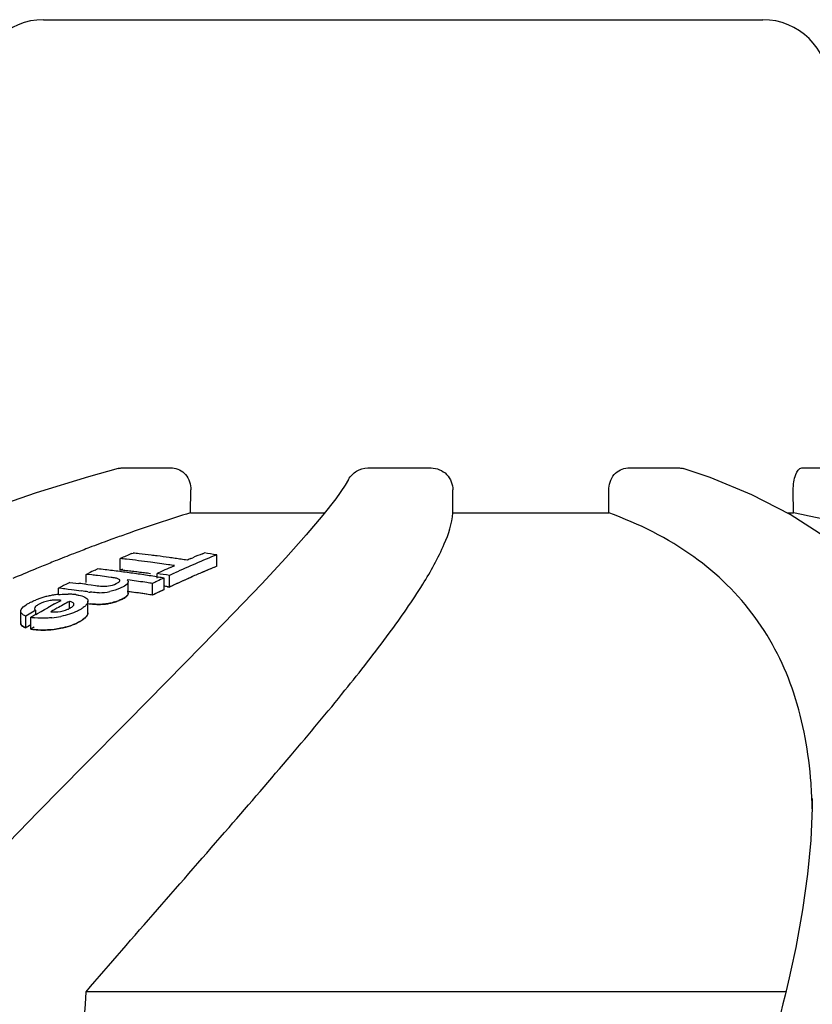
# Model space of a CAD drawing. Units: millimetres. Extents: x 10080 to 13599, y 1005 to 5874.
# Drawn here: x 11328 to 11364, y 5027 to 5072 of the extents above; entities that cross this region are included whole.
import ezdxf

# ---------------------------------------------------------------- set-up
doc = ezdxf.new("R2010")
doc.units = ezdxf.units.MM

msp = doc.modelspace()

# ---------------------------------------------------------------- linework, layer by layer
at = {"linetype": 'Continuous'}
for p, q in [((11328.704, 5072.175), (11361.402, 5072.175)), ((11330.745, 5051.397), (11328.362, 5050.661)), ((11332.086, 5051.773), (11330.745, 5051.397)), ((11332.235, 5051.793), (11334.556, 5051.793)), ((11343.44, 5051.793), (11346.327, 5051.793)), ((11355.262, 5051.793), (11357.612, 5051.793)), ((11363.185, 5051.793), (11364.101, 5051.793)), ((11335.386, 5049.754), (11335.396, 5050.792)), ((11347.314, 5049.754), (11347.314, 5050.792)), ((11354.409, 5049.754), (11354.4, 5050.774)), ((11362.652, 5049.678), (11360.911, 5050.579)), ((11362.806, 5049.754), (11362.79, 5050.774)), ((11335.386, 5049.754), (11341.482, 5049.754)), ((11347.314, 5049.754), (11354.409, 5049.754)), ((11362.506, 5049.754), (11362.806, 5049.754)), ((11364.228, 5048.66), (11362.652, 5049.678)), ((11331.812, 5048.553), (11331.688, 5048.508)), ((11330.133, 5047.921), (11330.061, 5047.893)), ((11332.704, 5047.898), (11332.768, 5047.925)), ((11335.928, 5047.896), (11336.015, 5047.932)), ((11336.573, 5047.323), (11336.573, 5047.844)), ((11332.191, 5047.153), (11332.191, 5047.675)), ((11334.565, 5047.313), (11334.651, 5047.351)), ((11335.404, 5047.678), (11335.492, 5047.715)), ((11330.636, 5046.957), (11330.752, 5047.013)), ((11330.636, 5046.593), (11330.636, 5046.957)), ((11330.764, 5046.943), (11330.636, 5046.957)), ((11330.891, 5046.928), (11330.764, 5046.943)), ((11331.042, 5047.151), (11331.158, 5047.205)), ((11331.273, 5046.883), (11331.146, 5046.898)), ((11332.287, 5047.195), (11332.191, 5047.153)), ((11333.865, 5046.79), (11333.865, 5046.994)), ((11334.423, 5046.379), (11334.423, 5046.905)), ((11334.478, 5047.274), (11334.565, 5047.313)), ((11329.897, 5046.593), (11330.035, 5046.578)), ((11330.035, 5046.578), (11330.172, 5046.562)), ((11330.172, 5046.562), (11330.309, 5046.546)), ((11330.636, 5046.506), (11330.721, 5046.495)), ((11330.721, 5046.495), (11330.858, 5046.478)), ((11330.858, 5046.478), (11331.058, 5046.452)), ((11331.058, 5046.452), (11331.132, 5046.442)), ((11331.782, 5046.818), (11331.655, 5046.835)), ((11332.634, 5046.693), (11332.507, 5046.711)), ((11332.55, 5046.096), (11332.55, 5046.624)), ((11333.655, 5046.012), (11333.655, 5046.54)), ((11333.842, 5046.844), (11333.924, 5046.831)), ((11334.177, 5046.263), (11334.177, 5046.79)), ((11329.375, 5046.327), (11329.492, 5046.387)), ((11329.375, 5046.035), (11329.375, 5046.327)), ((11329.525, 5046.31), (11329.375, 5046.327)), ((11329.974, 5046.257), (11329.824, 5046.275)), ((11332.507, 5046.184), (11332.698, 5046.156)), ((11332.634, 5046.166), (11332.507, 5046.184)), ((11332.698, 5046.156), (11332.89, 5046.129)), ((11334.09, 5046.222), (11334.177, 5046.263)), ((11334.33, 5046.394), (11334.423, 5046.379)), ((11329.193, 5045.61), (11329.344, 5045.693)), ((11329.344, 5045.693), (11329.412, 5045.73)), ((11329.412, 5045.73), (11329.496, 5045.775)), ((11329.876, 5045.421), (11329.876, 5045.724)), ((11330.72, 5045.207), (11330.72, 5045.74)), ((11327.658, 5045.282), (11327.658, 5044.746)), ((11328.346, 5045.324), (11328.194, 5045.237)), ((11328.346, 5045.135), (11328.346, 5045.324)), ((11328.346, 5045.135), (11328.431, 5045.183)), ((11328.431, 5045.183), (11328.584, 5045.27)), ((11328.584, 5045.27), (11328.736, 5045.356)), ((11328.736, 5045.356), (11328.889, 5045.442)), ((11329.122, 5045.308), (11329.027, 5045.254)), ((11327.887, 5044.524), (11327.887, 5045.061)), ((11328.125, 5044.469), (11328.125, 5045.007)), ((11328.278, 5044.558), (11328.125, 5044.469)), ((11363.656, 5036.761), (11363.652, 5036.335)), ((11362.899, 5029.989), (11362.682, 5028.96)), ((11362.457, 5027.982), (11330.634, 5027.982)), ((11362.421, 5027.828), (11362.322, 5027.425)), ((11362.322, 5027.425), (11362.21, 5026.977))]:
    msp.add_line(p, q, dxfattribs=at)
for points in [[(11360.911, 5050.579), (11359.015, 5051.355), (11357.787, 5051.766)], [(11342.57, 5051.276), (11342.408, 5051.009), (11341.983, 5050.397), (11341.399, 5049.647)], [(11328.362, 5050.661), (11325.861, 5049.802), (11323.254, 5048.822), (11320.545, 5047.718), (11317.728, 5046.483), (11314.812, 5045.114), (11311.808, 5043.611), (11308.71, 5041.962), (11305.53, 5040.167), (11302.281, 5038.221), (11298.96, 5036.112), (11295.577, 5033.833), (11292.152, 5031.383)], [(11341.399, 5049.647), (11340.646, 5048.753), (11339.72, 5047.713), (11338.623, 5046.53), (11337.355, 5045.2), (11335.913, 5043.716), (11334.298, 5042.074), (11332.514, 5040.27), (11330.566, 5038.3), (11328.457, 5036.157), (11326.197, 5033.837), (11323.796, 5031.338)], [(11363.652, 5036.335), (11363.586, 5034.87), (11363.439, 5033.324), (11363.209, 5031.697), (11362.899, 5029.989)], [(11362.682, 5028.96), (11362.606, 5028.62), (11362.515, 5028.226), (11362.421, 5027.828)]]:
    msp.add_lwpolyline(points, dxfattribs=at)
for centre, radius, start, end in [((11328.704, 5069.175), 3, 90, 179), ((11361.405, 5069.175), 3, 1, 90), ((11354.888, 4985.84), 66.823, 106.96872, 109.61003), ((11358.813, 4974.506), 78.816, 109.53263, 110.03407), ((11360.556, 4969.745), 83.887, 110.12825, 110.78382), ((11363.699, 4961.564), 92.651, 111.28797, 111.83782), ((11362.095, 4965.683), 88.23, 110.7821, 111.23843), ((11352.035, 5002.673), 49.183, 113.144, 113.7957), ((11326.45, 4990.13), 58.14, 83.48952, 83.76135), ((11326.45, 4990.131), 58.139, 82.94602, 83.48952), ((11326.45, 4990.132), 58.138, 82.67437, 82.94602), ((11326.45, 4990.13), 58.14, 82.13109, 82.67437), ((11355.177, 5002.3), 49.198, 112.2192, 114.6392), ((11354.415, 5002.805), 48.734, 112.2924, 112.8477), ((11327.244, 4990.169), 58.425, 80.81209, 81.3661), ((11365.746, 4956.474), 98.137, 112.03731, 112.43531), ((11364.827, 4958.739), 95.693, 111.83591, 112.03649), ((11325.869, 4990.11), 57.911, 83.46038, 83.73324), ((11325.869, 4990.106), 57.915, 82.9148, 83.46037), ((11325.868, 4990.1), 57.921, 82.36946, 82.9148), ((11325.866, 4990.085), 57.937, 81.55107, 82.36944), ((11325.864, 4990.07), 57.952, 81.27815, 81.55108), ((11326.449, 4990.125), 58.144, 81.85931, 82.13109), ((11326.448, 4990.121), 58.149, 81.58746, 81.85931), ((11326.448, 4990.116), 58.153, 81.31554, 81.58746), ((11354.515, 5002.566), 48.993, 112.9591, 113.1826), ((11367.32, 4952.667), 102.257, 112.43664, 113.03538), ((11352.518, 5001.612), 50.349, 115.248, 115.6134), ((11324.306, 4990.015), 57.293, 83.1436, 83.4001), ((11324.831, 4990.057), 57.497, 83.34496, 83.6826), ((11324.83, 4990.048), 57.507, 83.0075, 83.34496), ((11324.828, 4990.032), 57.523, 82.33309, 83.00748), ((11325.869, 4989.902), 57.599, 83.42444, 83.6988), ((11325.87, 4989.912), 57.589, 83.42425, 83.69879), ((11325.867, 4989.887), 57.614, 83.14991, 83.42425), ((11325.868, 4989.897), 57.603, 82.87587, 83.42444), ((11324.826, 4990.014), 57.541, 81.99617, 82.3331), ((11325.866, 4989.874), 57.627, 82.87571, 83.14991), ((11324.824, 4989.999), 57.556, 81.65924, 81.99617), ((11325.868, 4989.89), 57.611, 82.32754, 82.87586), ((11325.869, 4989.902), 57.599, 82.60148, 82.87573), ((11324.821, 4989.982), 57.574, 81.32225, 81.65924), ((11325.872, 4989.923), 57.578, 82.32713, 82.60146), ((11324.818, 4989.963), 57.592, 80.98526, 81.32225), ((11354.894, 5001.712), 49.927, 114.5772, 114.9101), ((11325.065, 4989.976), 57.693, 80.66539, 81.22665), ((11354.8, 5001.917), 49.702, 114.1353, 114.5773), ((11355.486, 5001.615), 49.949, 114.6341, 114.9419), ((11355.191, 5002), 48.998, 113.2277, 113.8358), ((11355.19, 5002.003), 48.995, 113.2274, 113.8354), ((11355.035, 5002.365), 48.601, 112.3251, 113.2278), ((11355.062, 5002.3), 48.671, 112.6244, 113.2277), ((11354.977, 5002.504), 48.45, 112.3244, 112.6242), ((11353.005, 5000.626), 51.448, 117.0069, 117.1952), ((11352.926, 5000.781), 51.275, 116.6875, 117.007), ((11323.563, 4989.944), 57.002, 82.8719, 83.2027), ((11324.304, 4989.998), 57.311, 82.63078, 83.01533), ((11324.478, 4988.86), 58.406, 81.59325, 81.97282), ((11324.475, 4988.839), 58.427, 81.2137, 81.59324), ((11324.472, 4988.821), 58.445, 80.96065, 81.2137), ((11355.742, 5001.074), 50.548, 115.6457, 115.9101), ((11355.655, 5001.256), 50.345, 115.2528, 115.6458), ((11324.815, 4989.942), 57.614, 80.64827, 80.90336), ((11355.508, 5001.296), 49.77, 114.756, 115.0652), ((11355.519, 5001.271), 49.797, 114.8333, 115.0651), ((11355.431, 5001.463), 49.586, 114.3714, 114.8334), ((11355.361, 5001.616), 49.418, 113.8359, 114.7567), ((11355.32, 5001.709), 49.316, 113.8357, 114.3714), ((11329.707, 5042.423), 3.633, 100.46, 103.5597), ((11329.718, 5042.345), 3.711, 97.3543, 100.4078), ((11329.758, 5042.052), 4.008, 95.4644, 97.3782), ((11323.04, 4989.908), 56.774, 83.1374, 83.4413), ((11329.762, 5042.747), 3.313, 86.0357, 89.0813), ((11323.037, 4989.879), 56.803, 82.53, 82.9855), ((11329.8, 5043.281), 2.777, 82.5286, 86.0597), ((11323.034, 4989.856), 56.827, 82.2265, 82.53), ((11331.397, 5051.11), 4.996, 262.2109, 263.3192), ((11331.221, 5048.501), 2.379, 270.3358, 281.8192), ((11324.478, 4988.652), 58.089, 81.54631, 81.92801), ((11324.476, 4988.644), 58.097, 81.29183, 81.67353), ((11324.474, 4988.631), 58.11, 81.16465, 81.54631), ((11324.472, 4988.614), 58.128, 80.9102, 81.29184), ((11324.471, 4988.612), 58.13, 80.9102, 81.16466), ((11355.713, 5000.862), 50.25, 115.4872, 116.0382), ((11355.753, 5000.78), 50.341, 115.6704, 116.0379), ((11355.665, 5000.964), 50.137, 115.3774, 115.6704), ((11325.063, 4989.753), 57.394, 80.61378, 80.86285), ((11325.063, 4989.756), 57.391, 80.70786, 80.86286), ((11329.652, 5042.501), 3.542, 109.1448, 111.9194), ((11329.767, 5042.175), 3.888, 106.4493, 109.1758), ((11329.759, 5042.205), 3.858, 103.548, 106.4629), ((11354.614, 4999.349), 52.785, 118.7896, 119.1667), ((11329.277, 5043.838), 1.949, 88.718, 94.119), ((11354.935, 4999.441), 52.632, 118.4317, 119.1335), ((11331.397, 5050.552), 4.969, 262.1668, 263.2816), ((11331.251, 5047.863), 2.27, 278.037, 282.8823), ((11331.242, 5047.893), 2.301, 282.9183, 288.7819), ((11331.045, 5048.482), 2.919, 287.7848, 291.9834), ((11354.673, 4998.776), 53.477, 119.6799, 120.0586), ((11354.992, 4998.681), 53.553, 119.8377, 120.1118), ((11355.105, 4999.134), 52.982, 119.133, 119.3675), ((11329.335, 5046.455), 1.182, 294.7146, 298.9738), ((11354.728, 4998.413), 53.354, 119.9092, 120.2039), ((11354.722, 4998.423), 53.342, 119.9091, 120.2039), ((11328.597, 5047.755), 2.789, 260.2523, 263.7432), ((11328.702, 5048.91), 3.946, 275.4176, 281.497), ((11328.597, 5047.203), 2.774, 260.1962, 263.7096), ((11328.671, 5047.904), 3.479, 265.7475, 267.2041), ((11328.683, 5048.497), 4.072, 274.1844, 277.3123), ((11341.346, 5035.846), 22.309, 1.159, 4.163)]:
    msp.add_arc(centre, radius, start, end, dxfattribs=at)
for points in [[(11332.086, 5051.773), (11332.135, 5051.786), (11332.185, 5051.793), (11332.235, 5051.793)], [(11357.612, 5051.793), (11357.671, 5051.793), (11357.731, 5051.783), (11357.787, 5051.766)], [(11331.868, 5046.806), (11331.84, 5046.811), (11331.811, 5046.814), (11331.782, 5046.818)], [(11332.507, 5046.711), (11332.525, 5046.695), (11332.54, 5046.673), (11332.547, 5046.65)], [(11330.161, 5046.035), (11330.21, 5046.028), (11330.259, 5046.02), (11330.307, 5046.01)], [(11327.91, 5045.574), (11327.952, 5045.601), (11327.996, 5045.627), (11328.041, 5045.652)], [(11329.496, 5045.775), (11329.437, 5045.781), (11329.379, 5045.785), (11329.321, 5045.786)], [(11329.951, 5045.708), (11329.926, 5045.715), (11329.901, 5045.72), (11329.876, 5045.724)], [(11331.937, 5045.702), (11331.862, 5045.678), (11331.786, 5045.658), (11331.709, 5045.641)], [(11332.315, 5045.854), (11332.257, 5045.825), (11332.198, 5045.799), (11332.138, 5045.775)], [(11332.385, 5045.893), (11332.362, 5045.879), (11332.339, 5045.866), (11332.315, 5045.854)], [(11327.674, 5045.218), (11327.665, 5045.238), (11327.66, 5045.26), (11327.661, 5045.282)], [(11327.887, 5045.061), (11327.853, 5045.075), (11327.82, 5045.09), (11327.789, 5045.108)], [(11329.027, 5045.254), (11329.062, 5045.253), (11329.097, 5045.252), (11329.132, 5045.251)], [(11329.132, 5045.251), (11329.166, 5045.25), (11329.2, 5045.25), (11329.234, 5045.251)], [(11329.874, 5045.143), (11329.747, 5045.102), (11329.618, 5045.069), (11329.488, 5045.043)], [(11330.469, 5045.42), (11330.428, 5045.393), (11330.386, 5045.367), (11330.343, 5045.344)], [(11327.674, 5044.682), (11327.665, 5044.701), (11327.66, 5044.724), (11327.661, 5044.746)], [(11330.469, 5044.886), (11330.429, 5044.858), (11330.387, 5044.832), (11330.344, 5044.808)], [(11329.562, 5009.85), (11329.925, 5015.894), (11330.283, 5021.938), (11330.634, 5027.982)]]:
    msp.add_open_spline(points, degree=3, dxfattribs=at)
for points, knots in [([(11334.556, 5051.793), (11334.778, 5051.793), (11335.256, 5051.539), (11335.399, 5051.041), (11335.396, 5050.792)], [0, 0, 0, 0, 0.471538, 1, 1, 1, 1]), ([(11342.57, 5051.276), (11342.655, 5051.429), (11342.909, 5051.696), (11343.266, 5051.793), (11343.44, 5051.793)], [0, 0, 0, 0, 0.500342, 1, 1, 1, 1]), ([(11346.327, 5051.793), (11346.58, 5051.793), (11347.11, 5051.577), (11347.314, 5051.046), (11347.314, 5050.792)], [0, 0, 0, 0, 0.499232, 1, 1, 1, 1]), ([(11354.4, 5050.774), (11354.398, 5051.027), (11354.547, 5051.533), (11355.034, 5051.793), (11355.262, 5051.793)], [0, 0, 0, 0, 0.526749, 1, 1, 1, 1]), ([(11362.79, 5050.774), (11362.788, 5050.903), (11362.806, 5051.153), (11362.885, 5051.501), (11363.047, 5051.793), (11363.185, 5051.793)], [0, 0, 0, 0, 0.339989, 0.638991, 1, 1, 1, 1]), ([(11330.634, 5027.982), (11332.79, 5030.482), (11335.922, 5034.045), (11339.858, 5038.602), (11342.306, 5041.531), (11344.326, 5044.107), (11345.869, 5046.313), (11346.888, 5048.123), (11347.279, 5049.266), (11347.314, 5049.754)], [0, 0, 0, 0, 0.358867, 0.515705, 0.654666, 0.773845, 0.871597, 0.946824, 1, 1, 1, 1]), ([(11363.596, 5037.466), (11363.495, 5038.849), (11363.034, 5041.518), (11361.23, 5045.147), (11358.272, 5048.012), (11355.768, 5049.255), (11354.409, 5049.754)], [0, 0, 0, 0, 0.255345, 0.492792, 0.733465, 1, 1, 1, 1]), ([(11396.488, 5027.982), (11394.924, 5030.673), (11391.069, 5035.831), (11383.342, 5042.16), (11373.754, 5046.968), (11366.595, 5048.992), (11362.806, 5049.754)], [0, 0, 0, 0, 0.226113, 0.462686, 0.719239, 1, 1, 1, 1]), ([(11331.509, 5046.417), (11331.555, 5046.419), (11331.725, 5046.433), (11331.893, 5046.48), (11332.003, 5046.534)], [0, 0, 0, 0, 0.274326, 1, 1, 1, 1]), ([(11332.173, 5046.678), (11332.173, 5046.719), (11332.038, 5046.784), (11331.94, 5046.796), (11331.868, 5046.806)], [0, 0, 0, 0, 0.36187, 1, 1, 1, 1]), ([(11332.003, 5046.534), (11332.046, 5046.555), (11332.111, 5046.586), (11332.173, 5046.65), (11332.173, 5046.678)], [0, 0, 0, 0, 0.622124, 1, 1, 1, 1]), ([(11332.55, 5046.624), (11332.55, 5046.604), (11332.515, 5046.489), (11332.4, 5046.427), (11332.315, 5046.384)], [0, 0, 0, 0, 0.173575, 1, 1, 1, 1]), ([(11332.547, 5046.65), (11332.548, 5046.645), (11332.549, 5046.637), (11332.55, 5046.628), (11332.55, 5046.624)], [0, 0, 0, 0, 0.499624, 1, 1, 1, 1]), ([(11329.376, 5046.041), (11329.487, 5046.052), (11329.634, 5046.06), (11329.78, 5046.06), (11329.815, 5046.059)], [0, 0, 0, 0, 0.760986, 1, 1, 1, 1]), ([(11330.307, 5046.01), (11330.402, 5045.99), (11330.554, 5045.95), (11330.697, 5045.84), (11330.715, 5045.779)], [0, 0, 0, 0, 0.605858, 1, 1, 1, 1]), ([(11331.235, 5046.122), (11331.198, 5046.121), (11331.058, 5046.124), (11330.918, 5046.136), (11330.816, 5046.148)], [0, 0, 0, 0, 0.266991, 1, 1, 1, 1]), ([(11331.132, 5046.442), (11331.16, 5046.438), (11331.285, 5046.421), (11331.412, 5046.414), (11331.509, 5046.417)], [0, 0, 0, 0, 0.228303, 1, 1, 1, 1]), ([(11332.315, 5046.384), (11332.273, 5046.363), (11332.078, 5046.274), (11331.873, 5046.206), (11331.709, 5046.172)], [0, 0, 0, 0, 0.218495, 1, 1, 1, 1]), ([(11332.315, 5045.854), (11332.351, 5045.872), (11332.412, 5045.908), (11332.484, 5045.964), (11332.534, 5046.023), (11332.553, 5046.074), (11332.552, 5046.104), (11332.55, 5046.115)], [0, 0, 0, 0, 0.215664, 0.431328, 0.646992, 0.862656, 1, 1, 1, 1]), ([(11332.55, 5046.096), (11332.55, 5046.079), (11332.528, 5045.99), (11332.447, 5045.931), (11332.385, 5045.893)], [0, 0, 0, 0, 0.186261, 1, 1, 1, 1]), ([(11327.661, 5045.282), (11327.662, 5045.306), (11327.702, 5045.435), (11327.821, 5045.516), (11327.91, 5045.574)], [0, 0, 0, 0, 0.185589, 1, 1, 1, 1]), ([(11328.041, 5045.652), (11328.063, 5045.664), (11328.156, 5045.714), (11328.254, 5045.757), (11328.329, 5045.787)], [0, 0, 0, 0, 0.233565, 1, 1, 1, 1]), ([(11328.475, 5045.589), (11328.426, 5045.562), (11328.35, 5045.513), (11328.287, 5045.431), (11328.287, 5045.394)], [0, 0, 0, 0, 0.606716, 1, 1, 1, 1]), ([(11329.137, 5045.782), (11329.073, 5045.777), (11328.844, 5045.749), (11328.621, 5045.67), (11328.475, 5045.589)], [0, 0, 0, 0, 0.277182, 1, 1, 1, 1]), ([(11329.907, 5045.421), (11329.932, 5045.435), (11330.001, 5045.477), (11330.084, 5045.544), (11330.083, 5045.601)], [0, 0, 0, 0, 0.334468, 1, 1, 1, 1]), ([(11330.083, 5045.601), (11330.083, 5045.612), (11330.065, 5045.672), (11329.997, 5045.694), (11329.951, 5045.708)], [0, 0, 0, 0, 0.189111, 1, 1, 1, 1]), ([(11330.641, 5045.569), (11330.63, 5045.556), (11330.578, 5045.501), (11330.517, 5045.454), (11330.469, 5045.42)], [0, 0, 0, 0, 0.223259, 1, 1, 1, 1]), ([(11330.72, 5045.74), (11330.72, 5045.726), (11330.711, 5045.662), (11330.673, 5045.607), (11330.641, 5045.569)], [0, 0, 0, 0, 0.216764, 1, 1, 1, 1]), ([(11330.715, 5045.779), (11330.717, 5045.773), (11330.719, 5045.76), (11330.72, 5045.746), (11330.72, 5045.74)], [0, 0, 0, 0, 0.499392, 1, 1, 1, 1]), ([(11330.72, 5045.629), (11330.788, 5045.62), (11330.875, 5045.61), (11330.966, 5045.602), (11330.988, 5045.6)], [0, 0, 0, 0, 0.75, 1, 1, 1, 1]), ([(11331.709, 5045.641), (11331.629, 5045.624), (11331.333, 5045.578), (11331.031, 5045.592), (11330.816, 5045.617)], [0, 0, 0, 0, 0.274098, 1, 1, 1, 1]), ([(11330.988, 5045.6), (11331, 5045.6), (11331.045, 5045.596), (11331.126, 5045.592), (11331.234, 5045.591), (11331.384, 5045.595), (11331.495, 5045.605), (11331.568, 5045.615)], [0, 0, 0, 0, 0.0625, 0.25, 0.4375, 0.625, 1, 1, 1, 1]), ([(11331.983, 5045.714), (11332.014, 5045.725), (11332.073, 5045.746), (11332.187, 5045.792), (11332.263, 5045.828), (11332.315, 5045.854)], [0, 0, 0, 0, 0.25, 0.5, 1, 1, 1, 1]), ([(11327.789, 5045.108), (11327.776, 5045.116), (11327.731, 5045.145), (11327.691, 5045.183), (11327.674, 5045.218)], [0, 0, 0, 0, 0.286764, 1, 1, 1, 1]), ([(11328.287, 5045.394), (11328.287, 5045.373), (11328.307, 5045.34), (11328.336, 5045.327), (11328.346, 5045.324)], [0, 0, 0, 0, 0.66965, 1, 1, 1, 1]), ([(11329.234, 5045.251), (11329.392, 5045.256), (11329.598, 5045.288), (11329.787, 5045.362), (11329.829, 5045.381)], [0, 0, 0, 0, 0.775468, 1, 1, 1, 1]), ([(11330.343, 5045.344), (11330.31, 5045.325), (11330.158, 5045.246), (11329.999, 5045.184), (11329.874, 5045.143)], [0, 0, 0, 0, 0.225189, 1, 1, 1, 1]), ([(11330.344, 5044.808), (11330.418, 5044.85), (11330.542, 5044.93), (11330.663, 5045.044), (11330.718, 5045.141), (11330.723, 5045.197), (11330.72, 5045.22)], [0, 0, 0, 0, 0.268325, 0.53665, 0.804975, 1, 1, 1, 1]), ([(11330.72, 5045.207), (11330.72, 5045.18), (11330.682, 5045.042), (11330.562, 5044.95), (11330.469, 5044.886)], [0, 0, 0, 0, 0.189093, 1, 1, 1, 1]), ([(11327.658, 5044.753), (11327.656, 5044.728), (11327.667, 5044.673), (11327.738, 5044.596), (11327.831, 5044.547), (11327.887, 5044.524)], [0, 0, 0, 0, 0.272164, 0.636082, 1, 1, 1, 1]), ([(11327.671, 5044.805), (11327.667, 5044.796), (11327.661, 5044.779), (11327.658, 5044.762), (11327.658, 5044.753)], [0, 0, 0, 0, 0.497882, 1, 1, 1, 1]), ([(11327.887, 5044.524), (11327.862, 5044.534), (11327.783, 5044.571), (11327.701, 5044.625), (11327.674, 5044.682)], [0, 0, 0, 0, 0.301011, 1, 1, 1, 1]), ([(11329.074, 5044.981), (11329.004, 5044.975), (11328.744, 5044.957), (11328.482, 5044.962), (11328.293, 5044.983)], [0, 0, 0, 0, 0.270513, 1, 1, 1, 1]), ([(11330.344, 5044.808), (11330.31, 5044.79), (11330.159, 5044.711), (11330, 5044.647), (11329.875, 5044.607)], [0, 0, 0, 0, 0.225231, 1, 1, 1, 1]), ([(11329.991, 5044.647), (11330.034, 5044.663), (11330.16, 5044.714), (11330.272, 5044.769), (11330.344, 5044.809)], [0, 0, 0, 0, 0.333333, 1, 1, 1, 1]), ([(11328.125, 5044.469), (11328.204, 5044.456), (11328.298, 5044.444), (11328.398, 5044.435), (11328.413, 5044.434)], [0, 0, 0, 0, 0.857143, 1, 1, 1, 1]), ([(11329.875, 5044.607), (11329.744, 5044.564), (11329.228, 5044.433), (11328.685, 5044.402), (11328.293, 5044.446)], [0, 0, 0, 0, 0.258416, 1, 1, 1, 1]), ([(11328.501, 5044.429), (11328.546, 5044.427), (11328.684, 5044.423), (11328.849, 5044.427), (11328.965, 5044.434), (11328.98, 5044.435)], [0, 0, 0, 0, 0.304348, 0.913043, 1, 1, 1, 1]), ([(11329.201, 5044.458), (11329.216, 5044.46), (11329.335, 5044.476), (11329.509, 5044.507), (11329.716, 5044.558), (11329.86, 5044.601), (11329.948, 5044.631), (11329.991, 5044.647)], [0, 0, 0, 0, 0.054054, 0.432432, 0.621622, 0.810811, 1, 1, 1, 1])]:
    msp.add_open_spline(points, degree=3, knots=knots, dxfattribs=at)

doc.saveas('drawing.dxf')
